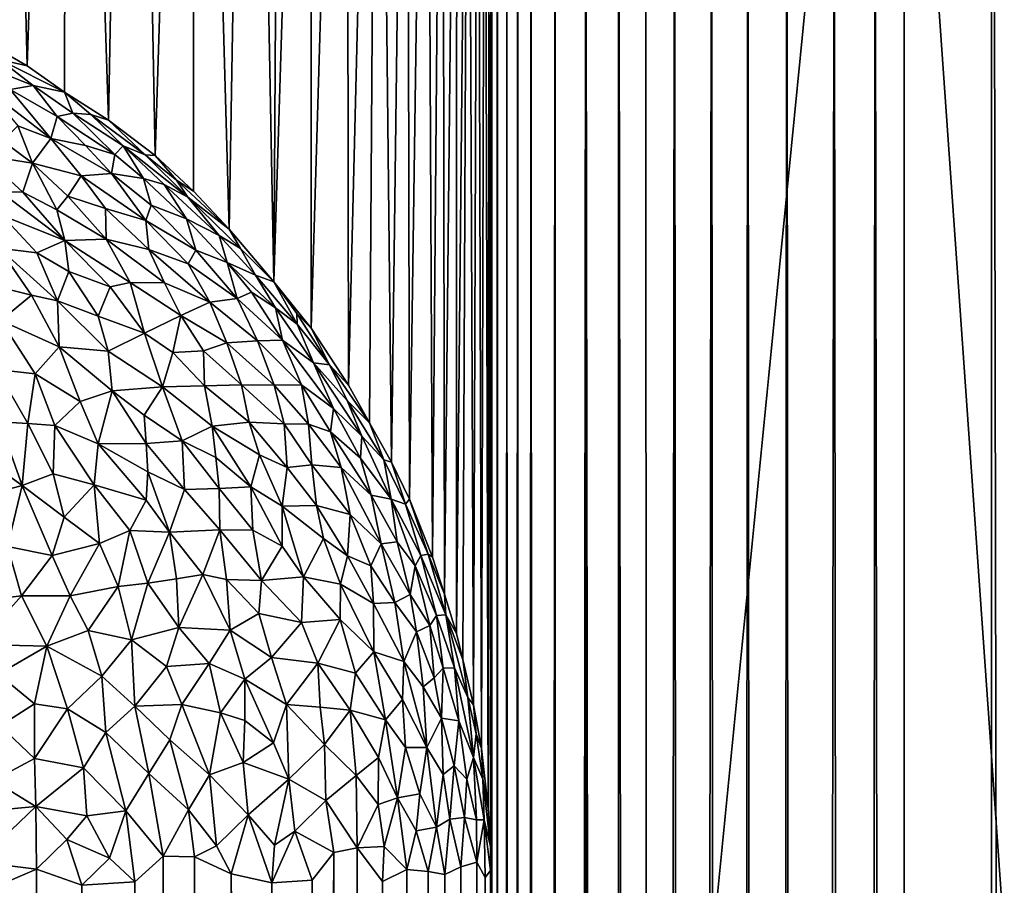
# Model space of a CAD drawing. Extents: x -457 to 403, y -620 to 0.
# Drawn here: x 348 to 366, y -158 to -142 of the extents above; entities that cross this region are included whole.
import ezdxf

# ---------------------------------------------------------------- set-up
doc = ezdxf.new("R2010")
doc.units = 0
doc.header["$MEASUREMENT"] = 0
doc.layers.get('0').update_dxf_attribs({"linetype": 'CONTINUOUS'})

msp = doc.modelspace()

# ---------------------------------------------------------------- linework, layer by layer
for points in [[(398.033, -4.923, 228.908), (364.063, -132.691, 228.908), (398.002, -614.982, 228.908)], [(-383.744, -143.528, 0.002), (-419.646, -107.531, 0), (365.656, -107.432, 0.005)], [(365.656, -107.432, 0.005), (329.48, -143.689, 0.006), (-383.744, -143.528, 0.002)], [(365.656, -107.432, 0.005), (329.646, -471.491, 0.002), (329.48, -143.689, 0.006)], [(365.671, -517.526, 0.002), (329.646, -471.491, 0.002), (365.656, -107.432, 0.005)], [(365.671, -517.526, 0.002), (365.656, -107.432, 0.005), (366.384, -518.239, 0.054)], [(366.384, -518.239, 0.054), (365.656, -107.432, 0.005), (366.114, -107.443, 0.033)], [(348.075, -142.815, 32.079), (347.495, -119.738, 222.084), (347.049, -142.228, 32.041)], [(348.075, -142.815, 32.079), (348.8, -120.557, 222.034), (347.495, -119.738, 222.084)], [(348.755, -143.295, 31.836), (348.8, -120.557, 222.034), (348.075, -142.815, 32.079)], [(349.558, -143.807, 32.336), (348.8, -120.557, 222.034), (348.755, -143.295, 31.836)], [(349.558, -143.807, 32.336), (349.969, -121.447, 221.984), (348.8, -120.557, 222.034)], [(350.406, -144.452, 32.732), (349.969, -121.447, 221.984), (349.558, -143.807, 32.336)], [(350.406, -144.452, 32.732), (351.101, -122.456, 221.94), (349.969, -121.447, 221.984)], [(351.108, -145.099, 32.752), (351.101, -122.456, 221.94), (350.406, -144.452, 32.732)], [(351.757, -145.792, 32.524), (352.131, -123.554, 221.886), (351.101, -122.456, 221.94)], [(351.757, -145.792, 32.524), (351.101, -122.456, 221.94), (351.108, -145.099, 32.752)], [(352.574, -146.755, 32.417), (352.131, -123.554, 221.886), (351.757, -145.792, 32.524)], [(352.574, -146.755, 32.417), (352.714, -124.269, 221.847), (352.131, -123.554, 221.886)], [(352.574, -146.755, 32.417), (353.246, -124.984, 221.811), (352.714, -124.269, 221.847)], [(353.254, -147.6, 32.843), (353.246, -124.984, 221.811), (352.574, -146.755, 32.417)], [(353.254, -147.6, 32.843), (353.895, -125.974, 221.761), (353.246, -124.984, 221.811)], [(353.932, -148.638, 32.832), (353.895, -125.974, 221.761), (353.254, -147.6, 32.843)], [(353.932, -148.638, 32.832), (354.467, -126.987, 221.704), (353.895, -125.974, 221.761)], [(354.317, -149.329, 32.706), (354.467, -126.987, 221.704), (353.932, -148.638, 32.832)], [(354.715, -150.042, 33.086), (354.467, -126.987, 221.704), (354.317, -149.329, 32.706)], [(354.715, -150.042, 33.086), (354.998, -128.088, 221.656), (354.467, -126.987, 221.704)], [(355.047, -150.718, 33.389), (354.998, -128.088, 221.656), (354.715, -150.042, 33.086)], [(355.047, -150.718, 33.389), (355.353, -128.96, 221.612), (354.998, -128.088, 221.656)], [(355.466, -151.777, 33.383), (355.353, -128.96, 221.612), (355.047, -150.718, 33.389)], [(355.466, -151.777, 33.383), (355.649, -129.793, 221.568), (355.353, -128.96, 221.612)], [(355.686, -152.454, 33.206), (355.649, -129.793, 221.568), (355.466, -151.777, 33.383)], [(355.686, -152.454, 33.206), (355.909, -130.676, 221.525), (355.649, -129.793, 221.568)], [(355.904, -153.168, 33.382), (355.909, -130.676, 221.525), (355.686, -152.454, 33.206)], [(355.904, -153.168, 33.382), (356.118, -131.517, 221.483), (355.909, -130.676, 221.525)], [(356.021, -153.641, 33.247), (356.118, -131.517, 221.483), (355.904, -153.168, 33.382)], [(356.214, -154.469, 33.618), (356.118, -131.517, 221.483), (356.021, -153.641, 33.247)], [(356.214, -154.469, 33.618), (356.293, -132.439, 221.437), (356.118, -131.517, 221.483)], [(356.356, -155.264, 33.847), (356.293, -132.439, 221.437), (356.214, -154.469, 33.618)], [(356.356, -155.264, 33.847), (356.421, -133.323, 221.392), (356.293, -132.439, 221.437)], [(364.087, -532.093, 228.908), (364.063, -132.691, 228.908), (363.537, -135.344, 228.883)], [(398.002, -614.982, 228.908), (364.063, -132.691, 228.908), (364.087, -532.093, 228.908)], [(356.48, -156.353, 33.901), (356.421, -133.323, 221.392), (356.356, -155.264, 33.847)], [(356.48, -156.353, 33.901), (356.501, -134.233, 221.347), (356.421, -133.323, 221.392)], [(356.48, -156.353, 33.901), (356.546, -135.125, 221.665), (356.501, -134.233, 221.347)], [(356.52, -157.053, 33.714), (356.546, -135.125, 221.665), (356.48, -156.353, 33.901)], [(356.525, -157.495, 33.484), (356.546, -135.125, 221.665), (356.52, -157.053, 33.714)], [(356.535, -477.415, 33.919), (356.546, -135.125, 221.665), (356.525, -157.495, 33.484)], [(356.539, -530.431, 221.502), (356.546, -135.125, 221.665), (356.535, -477.415, 33.919)], [(356.585, -529.733, 222.119), (356.546, -135.125, 221.665), (356.539, -530.431, 221.502)], [(356.585, -529.733, 222.119), (356.647, -135.499, 222.575), (356.546, -135.125, 221.665)], [(356.701, -529.238, 222.856), (356.821, -135.353, 223.345), (356.647, -135.499, 222.575)], [(356.911, -529.803, 223.634), (356.821, -135.353, 223.345), (356.701, -529.238, 222.856)], [(356.911, -529.803, 223.634), (357.017, -135.435, 223.942), (356.821, -135.353, 223.345)], [(360.114, -529.484, 227.751), (360.551, -135.24, 228.001), (359.881, -135.522, 227.596)], [(360.919, -529.819, 228.186), (360.551, -135.24, 228.001), (360.114, -529.484, 227.751)], [(360.919, -529.819, 228.186), (361.214, -135.407, 228.317), (360.551, -135.24, 228.001)], [(363.247, -529.822, 228.858), (363.537, -135.344, 228.883), (362.791, -135.511, 228.79)], [(364.087, -532.093, 228.908), (363.537, -135.344, 228.883), (363.247, -529.822, 228.858)], [(356.701, -529.238, 222.856), (356.647, -135.499, 222.575), (356.585, -529.733, 222.119)], [(357.131, -529.81, 224.235), (357.017, -135.435, 223.942), (356.911, -529.803, 223.634)], [(357.131, -529.81, 224.235), (357.26, -135.433, 224.526), (357.017, -135.435, 223.942)], [(357.407, -529.809, 224.817), (357.26, -135.433, 224.526), (357.131, -529.81, 224.235)], [(357.407, -529.809, 224.817), (357.699, -135.598, 225.336), (357.26, -135.433, 224.526)], [(357.805, -529.507, 225.497), (358.262, -135.391, 226.117), (357.699, -135.598, 225.336)], [(358.233, -529.798, 226.076), (358.262, -135.391, 226.117), (357.805, -529.507, 225.497)], [(358.749, -529.828, 226.659), (358.262, -135.391, 226.117), (358.233, -529.798, 226.076)], [(358.749, -529.828, 226.659), (358.861, -135.407, 226.767), (358.262, -135.391, 226.117)], [(359.408, -529.857, 227.247), (358.861, -135.407, 226.767), (358.749, -529.828, 226.659)], [(359.408, -529.857, 227.247), (359.356, -135.446, 227.203), (358.861, -135.407, 226.767)], [(359.408, -529.857, 227.247), (359.881, -135.522, 227.596), (359.356, -135.446, 227.203)], [(360.114, -529.484, 227.751), (359.881, -135.522, 227.596), (359.408, -529.857, 227.247)], [(361.513, -529.816, 228.434), (361.214, -135.407, 228.317), (360.919, -529.819, 228.186)], [(361.513, -529.816, 228.434), (361.93, -135.435, 228.576), (361.214, -135.407, 228.317)], [(362.236, -529.844, 228.665), (361.93, -135.435, 228.576), (361.513, -529.816, 228.434)], [(362.236, -529.844, 228.665), (362.791, -135.511, 228.79), (361.93, -135.435, 228.576)], [(363.247, -529.822, 228.858), (362.791, -135.511, 228.79), (362.236, -529.844, 228.665)], [(357.805, -529.507, 225.497), (357.699, -135.598, 225.336), (357.407, -529.809, 224.817)], [(347.049, -142.228, 32.041), (347.565, -142.698, 31.033), (348.075, -142.815, 32.079)], [(347.183, -142.778, 29.868), (348.184, -143.175, 30.616), (347.565, -142.698, 31.033)], [(347.565, -142.698, 31.033), (348.184, -143.175, 30.616), (348.755, -143.295, 31.836)], [(347.565, -142.698, 31.033), (348.755, -143.295, 31.836), (348.075, -142.815, 32.079)], [(347.183, -142.778, 29.868), (347.766, -143.247, 29.457), (348.184, -143.175, 30.616)], [(347.354, -143.259, 28.733), (348.504, -144.139, 28.4), (347.766, -143.247, 29.457)], [(347.904, -143.911, 27.994), (348.504, -144.139, 28.4), (347.354, -143.259, 28.733)], [(347.766, -143.247, 29.457), (348.623, -143.738, 29.688), (348.184, -143.175, 30.616)], [(348.623, -143.738, 29.688), (347.766, -143.247, 29.457), (348.504, -144.139, 28.4)], [(348.623, -143.738, 29.688), (348.908, -143.681, 30.561), (348.184, -143.175, 30.616)], [(348.184, -143.175, 30.616), (348.908, -143.681, 30.561), (348.755, -143.295, 31.836)], [(349.558, -143.807, 32.336), (348.755, -143.295, 31.836), (349.237, -143.703, 31.509)], [(348.908, -143.681, 30.561), (349.237, -143.703, 31.509), (348.755, -143.295, 31.836)], [(348.623, -143.738, 29.688), (348.504, -144.139, 28.4), (349.138, -144.27, 29.249)], [(348.623, -143.738, 29.688), (349.673, -144.43, 30.015), (348.908, -143.681, 30.561)], [(349.138, -144.27, 29.249), (349.673, -144.43, 30.015), (348.623, -143.738, 29.688)], [(348.908, -143.681, 30.561), (349.673, -144.43, 30.015), (349.826, -144.276, 30.992)], [(348.908, -143.681, 30.561), (349.826, -144.276, 30.992), (349.237, -143.703, 31.509)], [(349.237, -143.703, 31.509), (349.826, -144.276, 30.992), (350.226, -144.44, 31.805)], [(349.237, -143.703, 31.509), (350.226, -144.44, 31.805), (349.558, -143.807, 32.336)], [(350.406, -144.452, 32.732), (349.558, -143.807, 32.336), (350.226, -144.44, 31.805)], [(347.623, -144.185, 27.072), (348.169, -144.593, 26.993), (347.904, -143.911, 27.994)], [(347.904, -143.911, 27.994), (348.169, -144.593, 26.993), (348.504, -144.139, 28.4)], [(348.169, -144.593, 26.993), (349.056, -144.819, 27.837), (348.504, -144.139, 28.4)], [(349.138, -144.27, 29.249), (348.504, -144.139, 28.4), (349.612, -144.781, 28.909)], [(349.612, -144.781, 28.909), (348.504, -144.139, 28.4), (349.056, -144.819, 27.837)], [(347.623, -144.185, 27.072), (347.254, -144.446, 26.188), (348.169, -144.593, 26.993)], [(349.612, -144.781, 28.909), (349.673, -144.43, 30.015), (349.138, -144.27, 29.249)], [(349.673, -144.43, 30.015), (350.195, -144.868, 30.024), (349.826, -144.276, 30.992)], [(350.574, -144.979, 30.795), (349.826, -144.276, 30.992), (350.195, -144.868, 30.024)], [(349.826, -144.276, 30.992), (350.574, -144.979, 30.795), (351.003, -145.213, 31.479)], [(349.826, -144.276, 30.992), (351.003, -145.213, 31.479), (350.226, -144.44, 31.805)], [(348.169, -144.593, 26.993), (347.254, -144.446, 26.188), (347.997, -145.119, 25.925)], [(347.997, -145.119, 25.925), (347.254, -144.446, 26.188), (347.577, -145.106, 25.502)], [(349.612, -144.781, 28.909), (350.195, -144.868, 30.024), (349.673, -144.43, 30.015)], [(350.406, -144.452, 32.732), (350.226, -144.44, 31.805), (350.799, -144.903, 32.081)], [(350.799, -144.903, 32.081), (350.226, -144.44, 31.805), (351.003, -145.213, 31.479)], [(350.799, -144.903, 32.081), (351.108, -145.099, 32.752), (350.406, -144.452, 32.732)], [(348.169, -144.593, 26.993), (347.997, -145.119, 25.925), (348.616, -145.442, 26.15)], [(348.616, -145.442, 26.15), (348.815, -145.194, 26.799), (348.169, -144.593, 26.993)], [(348.169, -144.593, 26.993), (348.815, -145.194, 26.799), (349.056, -144.819, 27.837)], [(348.815, -145.194, 26.799), (349.499, -145.418, 27.396), (349.056, -144.819, 27.837)], [(349.612, -144.781, 28.909), (349.056, -144.819, 27.837), (350.236, -145.636, 28.249)], [(350.236, -145.636, 28.249), (349.056, -144.819, 27.837), (349.499, -145.418, 27.396)], [(349.612, -144.781, 28.909), (350.337, -145.359, 29.058), (350.195, -144.868, 30.024)], [(349.612, -144.781, 28.909), (350.236, -145.636, 28.249), (350.337, -145.359, 29.058)], [(350.574, -144.979, 30.795), (350.195, -144.868, 30.024), (350.977, -145.603, 30.024)], [(350.195, -144.868, 30.024), (350.337, -145.359, 29.058), (350.977, -145.603, 30.024)], [(350.574, -144.979, 30.795), (350.977, -145.603, 30.024), (351.572, -145.91, 31.018)], [(350.574, -144.979, 30.795), (351.572, -145.91, 31.018), (351.003, -145.213, 31.479)], [(351.003, -145.213, 31.479), (351.757, -145.792, 32.524), (350.799, -144.903, 32.081)], [(350.799, -144.903, 32.081), (351.757, -145.792, 32.524), (351.108, -145.099, 32.752)], [(347.997, -145.119, 25.925), (347.577, -145.106, 25.502), (348.758, -146.001, 25.516)], [(348.758, -146.001, 25.516), (347.577, -145.106, 25.502), (347.616, -145.545, 24.936)], [(348.616, -145.442, 26.15), (347.997, -145.119, 25.925), (348.758, -146.001, 25.516)], [(348.616, -145.442, 26.15), (349.515, -145.976, 26.501), (348.815, -145.194, 26.799)], [(348.815, -145.194, 26.799), (349.515, -145.976, 26.501), (349.499, -145.418, 27.396)], [(351.572, -145.91, 31.018), (351.962, -146.149, 31.814), (351.003, -145.213, 31.479)], [(351.003, -145.213, 31.479), (351.962, -146.149, 31.814), (351.757, -145.792, 32.524)], [(350.236, -145.636, 28.249), (349.499, -145.418, 27.396), (350.295, -146.166, 27.38)], [(349.515, -145.976, 26.501), (350.295, -146.166, 27.38), (349.499, -145.418, 27.396)], [(350.236, -145.636, 28.249), (351.15, -146.176, 29.04), (350.337, -145.359, 29.058)], [(350.337, -145.359, 29.058), (351.15, -146.176, 29.04), (350.977, -145.603, 30.024)], [(348.249, -146.228, 24.691), (347.616, -145.545, 24.936), (347.558, -146.139, 24.151)], [(348.758, -146.001, 25.516), (347.616, -145.545, 24.936), (348.249, -146.228, 24.691)], [(348.758, -146.001, 25.516), (349.515, -145.976, 26.501), (348.616, -145.442, 26.15)], [(351.719, -146.404, 30), (350.977, -145.603, 30.024), (351.15, -146.176, 29.04)], [(350.977, -145.603, 30.024), (351.719, -146.404, 30), (351.572, -145.91, 31.018)], [(351.012, -146.428, 28.229), (351.15, -146.176, 29.04), (350.236, -145.636, 28.249)], [(350.236, -145.636, 28.249), (350.295, -146.166, 27.38), (351.012, -146.428, 28.229)], [(351.757, -145.792, 32.524), (351.962, -146.149, 31.814), (352.574, -146.755, 32.417)], [(348.758, -146.001, 25.516), (349.953, -146.765, 25.974), (349.515, -145.976, 26.501)], [(349.953, -146.765, 25.974), (350.577, -146.774, 26.876), (349.515, -145.976, 26.501)], [(349.515, -145.976, 26.501), (350.577, -146.774, 26.876), (350.295, -146.166, 27.38)], [(351.572, -145.91, 31.018), (352.236, -146.632, 31.156), (351.962, -146.149, 31.814)], [(352.236, -146.632, 31.156), (351.572, -145.91, 31.018), (351.719, -146.404, 30)], [(348.151, -146.997, 23.747), (347.558, -146.139, 24.151), (347.36, -146.801, 23.283)], [(348.249, -146.228, 24.691), (347.558, -146.139, 24.151), (348.626, -147.102, 24.077)], [(348.626, -147.102, 24.077), (347.558, -146.139, 24.151), (348.151, -146.997, 23.747)], [(348.758, -146.001, 25.516), (348.249, -146.228, 24.691), (348.835, -146.566, 24.889)], [(348.758, -146.001, 25.516), (349.586, -146.845, 25.407), (349.953, -146.765, 25.974)], [(348.758, -146.001, 25.516), (348.835, -146.566, 24.889), (349.586, -146.845, 25.407)], [(351.962, -146.149, 31.814), (352.236, -146.632, 31.156), (352.574, -146.755, 32.417)], [(348.835, -146.566, 24.889), (348.249, -146.228, 24.691), (348.626, -147.102, 24.077)], [(350.295, -146.166, 27.38), (350.577, -146.774, 26.876), (351.406, -147.126, 27.785)], [(350.295, -146.166, 27.38), (351.406, -147.126, 27.785), (351.012, -146.428, 28.229)], [(351.15, -146.176, 29.04), (351.012, -146.428, 28.229), (351.901, -147.057, 28.988)], [(351.719, -146.404, 30), (351.15, -146.176, 29.04), (351.901, -147.057, 28.988)], [(351.012, -146.428, 28.229), (351.406, -147.126, 27.785), (351.901, -147.057, 28.988)], [(352.236, -146.632, 31.156), (351.719, -146.404, 30), (352.602, -147.231, 30.699)], [(352.602, -147.231, 30.699), (351.719, -146.404, 30), (352.163, -146.942, 29.979)], [(351.719, -146.404, 30), (351.901, -147.057, 28.988), (352.163, -146.942, 29.979)], [(348.835, -146.566, 24.889), (348.626, -147.102, 24.077), (349.371, -147.383, 24.541)], [(349.586, -146.845, 25.407), (348.835, -146.566, 24.889), (349.371, -147.383, 24.541)], [(352.236, -146.632, 31.156), (352.602, -147.231, 30.699), (352.996, -147.526, 31.47)], [(352.236, -146.632, 31.156), (352.996, -147.526, 31.47), (352.574, -146.755, 32.417)], [(348.151, -146.997, 23.747), (347.36, -146.801, 23.283), (347.592, -147.46, 22.835)], [(349.371, -147.383, 24.541), (350.216, -147.693, 25.192), (349.586, -146.845, 25.407)], [(349.586, -146.845, 25.407), (350.216, -147.693, 25.192), (349.953, -146.765, 25.974)], [(350.216, -147.693, 25.192), (350.876, -147.369, 26.507), (349.953, -146.765, 25.974)], [(349.953, -146.765, 25.974), (350.876, -147.369, 26.507), (350.577, -146.774, 26.876)], [(350.577, -146.774, 26.876), (350.876, -147.369, 26.507), (351.406, -147.126, 27.785)], [(352.574, -146.755, 32.417), (352.99, -147.331, 32.268), (353.254, -147.6, 32.843)], [(352.996, -147.526, 31.47), (352.99, -147.331, 32.268), (352.574, -146.755, 32.417)], [(348.151, -146.997, 23.747), (347.592, -147.46, 22.835), (348.654, -147.943, 23.286)], [(348.626, -147.102, 24.077), (348.151, -146.997, 23.747), (348.654, -147.943, 23.286)], [(351.901, -147.057, 28.988), (352.728, -147.817, 29.659), (352.163, -146.942, 29.979)], [(352.602, -147.231, 30.699), (352.163, -146.942, 29.979), (352.728, -147.817, 29.659)], [(349.371, -147.383, 24.541), (348.626, -147.102, 24.077), (349.552, -148.019, 24.094)], [(349.552, -148.019, 24.094), (348.626, -147.102, 24.077), (348.654, -147.943, 23.286)], [(350.876, -147.369, 26.507), (351.715, -147.865, 27.245), (351.406, -147.126, 27.785)], [(351.406, -147.126, 27.785), (352.271, -147.829, 28.439), (351.901, -147.057, 28.988)], [(351.406, -147.126, 27.785), (351.715, -147.865, 27.245), (352.271, -147.829, 28.439)], [(351.901, -147.057, 28.988), (352.271, -147.829, 28.439), (352.728, -147.817, 29.659)], [(352.728, -147.817, 29.659), (353.297, -148.231, 30.637), (352.602, -147.231, 30.699)], [(352.602, -147.231, 30.699), (353.297, -148.231, 30.637), (352.996, -147.526, 31.47)], [(349.552, -148.019, 24.094), (350.216, -147.693, 25.192), (349.371, -147.383, 24.541)], [(350.216, -147.693, 25.192), (350.729, -148.044, 25.476), (350.876, -147.369, 26.507)], [(351.289, -148.014, 26.333), (350.876, -147.369, 26.507), (350.729, -148.044, 25.476)], [(350.876, -147.369, 26.507), (351.289, -148.014, 26.333), (351.715, -147.865, 27.245)], [(352.99, -147.331, 32.268), (353.589, -148.27, 31.935), (353.254, -147.6, 32.843)], [(352.996, -147.526, 31.47), (353.589, -148.27, 31.935), (352.99, -147.331, 32.268)], [(348.222, -148.433, 22.506), (347.592, -147.46, 22.835), (347.517, -148.352, 22.036)], [(348.654, -147.943, 23.286), (347.592, -147.46, 22.835), (348.222, -148.433, 22.506)], [(353.297, -148.231, 30.637), (353.589, -148.27, 31.935), (352.996, -147.526, 31.47)], [(349.552, -148.019, 24.094), (350.544, -148.669, 24.6), (350.216, -147.693, 25.192)], [(350.216, -147.693, 25.192), (350.544, -148.669, 24.6), (350.729, -148.044, 25.476)], [(353.932, -148.638, 32.832), (353.254, -147.6, 32.843), (353.589, -148.27, 31.935)], [(349.039, -148.94, 22.805), (348.654, -147.943, 23.286), (348.222, -148.433, 22.506)], [(349.552, -148.019, 24.094), (348.654, -147.943, 23.286), (349.623, -148.746, 23.511)], [(349.623, -148.746, 23.511), (348.654, -147.943, 23.286), (349.039, -148.94, 22.805)], [(351.289, -148.014, 26.333), (351.981, -148.635, 26.716), (351.715, -147.865, 27.245)], [(351.715, -147.865, 27.245), (352.58, -148.642, 27.862), (352.271, -147.829, 28.439)], [(351.715, -147.865, 27.245), (351.981, -148.635, 26.716), (352.58, -148.642, 27.862)], [(352.271, -147.829, 28.439), (353.079, -148.632, 29.079), (352.728, -147.817, 29.659)], [(352.271, -147.829, 28.439), (352.58, -148.642, 27.862), (353.079, -148.632, 29.079)], [(353.079, -148.632, 29.079), (353.66, -149.067, 30.055), (352.728, -147.817, 29.659)], [(352.728, -147.817, 29.659), (353.66, -149.067, 30.055), (353.297, -148.231, 30.637)], [(349.623, -148.746, 23.511), (350.544, -148.669, 24.6), (349.552, -148.019, 24.094)], [(350.544, -148.669, 24.6), (351.308, -148.654, 25.628), (350.729, -148.044, 25.476)], [(351.289, -148.014, 26.333), (350.729, -148.044, 25.476), (351.308, -148.654, 25.628)], [(351.289, -148.014, 26.333), (351.308, -148.654, 25.628), (351.981, -148.635, 26.716)], [(353.66, -149.067, 30.055), (354.179, -149.571, 31.005), (353.297, -148.231, 30.637)], [(353.297, -148.231, 30.637), (354.179, -149.571, 31.005), (353.907, -148.918, 31.483)], [(353.297, -148.231, 30.637), (353.907, -148.918, 31.483), (353.589, -148.27, 31.935)], [(353.932, -148.638, 32.832), (353.589, -148.27, 31.935), (354.317, -149.329, 32.706)], [(354.317, -149.329, 32.706), (353.589, -148.27, 31.935), (353.907, -148.918, 31.483)], [(348.222, -148.433, 22.506), (347.517, -148.352, 22.036), (348.086, -149.336, 21.739)], [(348.086, -149.336, 21.739), (347.517, -148.352, 22.036), (347.565, -149.306, 21.393)], [(348.579, -149.377, 22.096), (348.222, -148.433, 22.506), (348.086, -149.336, 21.739)], [(349.039, -148.94, 22.805), (348.222, -148.433, 22.506), (348.579, -149.377, 22.096)], [(349.623, -148.746, 23.511), (350.21, -149.187, 23.764), (350.544, -148.669, 24.6)], [(350.544, -148.669, 24.6), (350.21, -149.187, 23.764), (350.9, -149.655, 24.171)], [(350.544, -148.669, 24.6), (351.45, -149.385, 25.109), (351.308, -148.654, 25.628)], [(350.9, -149.655, 24.171), (351.45, -149.385, 25.109), (350.544, -148.669, 24.6)], [(351.308, -148.654, 25.628), (352.124, -149.316, 26.192), (351.981, -148.635, 26.716)], [(351.308, -148.654, 25.628), (351.45, -149.385, 25.109), (352.124, -149.316, 26.192)], [(351.981, -148.635, 26.716), (352.124, -149.316, 26.192), (352.76, -149.345, 27.313)], [(351.981, -148.635, 26.716), (352.76, -149.345, 27.313), (352.58, -148.642, 27.862)], [(352.58, -148.642, 27.862), (353.203, -149.354, 28.275), (353.079, -148.632, 29.079)], [(352.58, -148.642, 27.862), (352.76, -149.345, 27.313), (353.203, -149.354, 28.275)], [(353.079, -148.632, 29.079), (353.607, -149.493, 29.122), (353.66, -149.067, 30.055)], [(353.607, -149.493, 29.122), (353.079, -148.632, 29.079), (353.203, -149.354, 28.275)], [(349.623, -148.746, 23.511), (349.039, -148.94, 22.805), (349.371, -149.712, 22.537)], [(350.245, -149.705, 23.398), (349.623, -148.746, 23.511), (349.371, -149.712, 22.537)], [(350.21, -149.187, 23.764), (349.623, -148.746, 23.511), (350.245, -149.705, 23.398)], [(349.039, -148.94, 22.805), (348.579, -149.377, 22.096), (349.371, -149.712, 22.537)], [(354.317, -149.329, 32.706), (353.907, -148.918, 31.483), (354.578, -150.001, 32.004)], [(354.578, -150.001, 32.004), (353.907, -148.918, 31.483), (354.179, -149.571, 31.005)], [(350.21, -149.187, 23.764), (350.245, -149.705, 23.398), (350.9, -149.655, 24.171)], [(353.66, -149.067, 30.055), (353.607, -149.493, 29.122), (354.155, -149.971, 30.065)], [(353.66, -149.067, 30.055), (354.155, -149.971, 30.065), (354.179, -149.571, 31.005)], [(347.984, -150.471, 20.973), (347.565, -149.306, 21.393), (347.49, -150.12, 20.842)], [(348.086, -149.336, 21.739), (347.565, -149.306, 21.393), (347.984, -150.471, 20.973)], [(348.548, -150.259, 21.509), (348.086, -149.336, 21.739), (347.984, -150.471, 20.973)], [(348.579, -149.377, 22.096), (348.086, -149.336, 21.739), (348.548, -150.259, 21.509)], [(349.298, -150.46, 21.994), (348.579, -149.377, 22.096), (348.548, -150.259, 21.509)], [(349.371, -149.712, 22.537), (348.579, -149.377, 22.096), (349.298, -150.46, 21.994)], [(350.9, -149.655, 24.171), (351.515, -149.956, 24.705), (351.45, -149.385, 25.109)], [(351.45, -149.385, 25.109), (352.308, -149.913, 25.9), (352.124, -149.316, 26.192)], [(351.45, -149.385, 25.109), (351.515, -149.956, 24.705), (352.152, -150.494, 25.162)], [(351.45, -149.385, 25.109), (352.152, -150.494, 25.162), (352.308, -149.913, 25.9)], [(352.124, -149.316, 26.192), (352.308, -149.913, 25.9), (352.812, -150.144, 26.544)], [(352.124, -149.316, 26.192), (352.812, -150.144, 26.544), (352.76, -149.345, 27.313)], [(353.264, -150.091, 27.48), (352.76, -149.345, 27.313), (352.812, -150.144, 26.544)], [(352.76, -149.345, 27.313), (353.264, -150.091, 27.48), (353.203, -149.354, 28.275)], [(353.607, -149.493, 29.122), (353.203, -149.354, 28.275), (353.797, -150.144, 28.679)], [(353.797, -150.144, 28.679), (353.203, -149.354, 28.275), (353.264, -150.091, 27.48)], [(354.578, -150.001, 32.004), (354.715, -150.042, 33.086), (354.317, -149.329, 32.706)], [(353.607, -149.493, 29.122), (353.797, -150.144, 28.679), (354.346, -150.648, 29.586)], [(353.607, -149.493, 29.122), (354.346, -150.648, 29.586), (354.155, -149.971, 30.065)], [(350.243, -150.737, 22.7), (349.371, -149.712, 22.537), (349.298, -150.46, 21.994)], [(350.245, -149.705, 23.398), (349.371, -149.712, 22.537), (350.274, -150.218, 23.063)], [(350.274, -150.218, 23.063), (349.371, -149.712, 22.537), (350.243, -150.737, 22.7)], [(350.245, -149.705, 23.398), (350.94, -150.544, 23.564), (350.9, -149.655, 24.171)], [(350.245, -149.705, 23.398), (350.274, -150.218, 23.063), (350.94, -150.544, 23.564)], [(350.94, -150.544, 23.564), (351.576, -150.525, 24.343), (350.9, -149.655, 24.171)], [(350.9, -149.655, 24.171), (351.576, -150.525, 24.343), (351.515, -149.956, 24.705)], [(354.155, -149.971, 30.065), (354.709, -150.72, 30.864), (354.179, -149.571, 31.005)], [(354.578, -150.001, 32.004), (354.179, -149.571, 31.005), (354.709, -150.72, 30.864)], [(352.152, -150.494, 25.162), (352.726, -150.847, 25.76), (352.308, -149.913, 25.9)], [(352.308, -149.913, 25.9), (352.726, -150.847, 25.76), (352.812, -150.144, 26.544)], [(351.515, -149.956, 24.705), (351.576, -150.525, 24.343), (352.152, -150.494, 25.162)], [(353.264, -150.091, 27.48), (352.812, -150.144, 26.544), (353.349, -150.837, 26.883)], [(353.797, -150.144, 28.679), (353.264, -150.091, 27.48), (353.965, -150.999, 28.065)], [(353.965, -150.999, 28.065), (353.264, -150.091, 27.48), (353.349, -150.837, 26.883)], [(354.346, -150.648, 29.586), (354.709, -150.72, 30.864), (354.155, -149.971, 30.065)], [(354.578, -150.001, 32.004), (354.975, -150.81, 32.174), (354.715, -150.042, 33.086)], [(354.578, -150.001, 32.004), (354.709, -150.72, 30.864), (354.975, -150.81, 32.174)], [(354.975, -150.81, 32.174), (355.047, -150.718, 33.389), (354.715, -150.042, 33.086)], [(347.984, -150.471, 20.973), (347.49, -150.12, 20.842), (347.033, -150.723, 20.233)], [(348.548, -150.259, 21.509), (347.984, -150.471, 20.973), (348.75, -151.049, 21.223)], [(349.298, -150.46, 21.994), (348.548, -150.259, 21.509), (348.75, -151.049, 21.223)], [(350.274, -150.218, 23.063), (350.243, -150.737, 22.7), (350.669, -151.321, 22.786)], [(350.274, -150.218, 23.063), (350.669, -151.321, 22.786), (350.94, -150.544, 23.564)], [(353.349, -150.837, 26.883), (352.812, -150.144, 26.544), (352.726, -150.847, 25.76)], [(353.797, -150.144, 28.679), (353.965, -150.999, 28.065), (354.532, -151.535, 28.978)], [(353.797, -150.144, 28.679), (354.532, -151.535, 28.978), (354.346, -150.648, 29.586)], [(349.395, -151.528, 21.494), (349.298, -150.46, 21.994), (348.75, -151.049, 21.223)], [(350.243, -150.737, 22.7), (349.298, -150.46, 21.994), (349.948, -151.288, 22.104)], [(349.948, -151.288, 22.104), (349.298, -150.46, 21.994), (349.395, -151.528, 21.494)], [(347.984, -150.471, 20.973), (347.033, -150.723, 20.233), (347.712, -151.585, 20.242)], [(348.528, -151.749, 20.723), (347.984, -150.471, 20.973), (347.712, -151.585, 20.242)], [(348.75, -151.049, 21.223), (347.984, -150.471, 20.973), (348.528, -151.749, 20.723)], [(350.669, -151.321, 22.786), (351.585, -151.277, 23.845), (350.94, -150.544, 23.564)], [(350.94, -150.544, 23.564), (351.585, -151.277, 23.845), (351.576, -150.525, 24.343)], [(351.576, -150.525, 24.343), (352.186, -151.283, 24.63), (352.152, -150.494, 25.162)], [(351.576, -150.525, 24.343), (351.585, -151.277, 23.845), (352.186, -151.283, 24.63)], [(352.186, -151.283, 24.63), (352.722, -151.574, 25.209), (352.152, -150.494, 25.162)], [(352.152, -150.494, 25.162), (352.722, -151.574, 25.209), (352.726, -150.847, 25.76)], [(349.948, -151.288, 22.104), (350.669, -151.321, 22.786), (350.243, -150.737, 22.7)], [(354.532, -151.535, 28.978), (354.822, -151.498, 29.996), (354.346, -150.648, 29.586)], [(354.346, -150.648, 29.586), (354.822, -151.498, 29.996), (354.709, -150.72, 30.864)], [(355.149, -151.936, 30.647), (354.709, -150.72, 30.864), (354.822, -151.498, 29.996)], [(354.709, -150.72, 30.864), (355.149, -151.936, 30.647), (355.255, -151.748, 31.539)], [(354.709, -150.72, 30.864), (355.255, -151.748, 31.539), (354.975, -150.81, 32.174)], [(354.975, -150.81, 32.174), (355.388, -151.723, 32.616), (355.047, -150.718, 33.389)], [(355.255, -151.748, 31.539), (355.388, -151.723, 32.616), (354.975, -150.81, 32.174)], [(355.388, -151.723, 32.616), (355.466, -151.777, 33.383), (355.047, -150.718, 33.389)], [(353.115, -152.133, 25.457), (352.726, -150.847, 25.76), (352.722, -151.574, 25.209)], [(353.349, -150.837, 26.883), (352.726, -150.847, 25.76), (353.479, -151.439, 26.604)], [(353.479, -151.439, 26.604), (352.726, -150.847, 25.76), (353.115, -152.133, 25.457)], [(353.965, -150.999, 28.065), (353.349, -150.837, 26.883), (353.917, -151.755, 27.231)], [(353.917, -151.755, 27.231), (353.349, -150.837, 26.883), (353.479, -151.439, 26.604)], [(353.917, -151.755, 27.231), (354.34, -151.938, 28.04), (353.965, -150.999, 28.065)], [(353.965, -150.999, 28.065), (354.34, -151.938, 28.04), (354.532, -151.535, 28.978)], [(349.395, -151.528, 21.494), (348.75, -151.049, 21.223), (348.528, -151.749, 20.723)], [(349.948, -151.288, 22.104), (349.395, -151.528, 21.494), (349.732, -152.311, 21.423)], [(349.732, -152.311, 21.423), (350.274, -152.249, 21.933), (349.948, -151.288, 22.104)], [(349.948, -151.288, 22.104), (350.274, -152.249, 21.933), (350.669, -151.321, 22.786)], [(350.669, -151.321, 22.786), (350.274, -152.249, 21.933), (350.796, -152.175, 22.474)], [(350.669, -151.321, 22.786), (351.276, -152.094, 23.024), (351.585, -151.277, 23.845)], [(350.796, -152.175, 22.474), (351.276, -152.094, 23.024), (350.669, -151.321, 22.786)], [(351.71, -152.186, 23.483), (351.585, -151.277, 23.845), (351.276, -152.094, 23.024)], [(351.585, -151.277, 23.845), (351.71, -152.186, 23.483), (352.346, -152.205, 24.278)], [(351.585, -151.277, 23.845), (352.346, -152.205, 24.278), (352.186, -151.283, 24.63)], [(352.186, -151.283, 24.63), (352.346, -152.205, 24.278), (352.722, -151.574, 25.209)], [(349.395, -151.528, 21.494), (348.528, -151.749, 20.723), (348.858, -152.48, 20.657)], [(349.732, -152.311, 21.423), (349.395, -151.528, 21.494), (348.858, -152.48, 20.657)], [(353.479, -151.439, 26.604), (353.115, -152.133, 25.457), (353.786, -152.267, 26.562)], [(353.917, -151.755, 27.231), (353.479, -151.439, 26.604), (353.786, -152.267, 26.562)], [(354.34, -151.938, 28.04), (354.776, -152.602, 28.579), (354.532, -151.535, 28.978)], [(354.532, -151.535, 28.978), (355.06, -152.455, 29.602), (354.822, -151.498, 29.996)], [(354.776, -152.602, 28.579), (355.06, -152.455, 29.602), (354.532, -151.535, 28.978)], [(355.149, -151.936, 30.647), (354.822, -151.498, 29.996), (355.06, -152.455, 29.602)], [(347.97, -152.482, 20.042), (347.712, -151.585, 20.242), (347.311, -152.56, 19.611)], [(348.528, -151.749, 20.723), (347.712, -151.585, 20.242), (347.97, -152.482, 20.042)], [(352.722, -151.574, 25.209), (352.346, -152.205, 24.278), (353.115, -152.133, 25.457)], [(355.255, -151.748, 31.539), (355.706, -152.827, 32.195), (355.388, -151.723, 32.616)], [(355.388, -151.723, 32.616), (355.706, -152.827, 32.195), (355.686, -152.454, 33.206)], [(355.388, -151.723, 32.616), (355.686, -152.454, 33.206), (355.466, -151.777, 33.383)], [(348.858, -152.48, 20.657), (348.528, -151.749, 20.723), (347.97, -152.482, 20.042)], [(353.786, -152.267, 26.562), (354.389, -152.622, 27.574), (353.917, -151.755, 27.231)], [(353.917, -151.755, 27.231), (354.389, -152.622, 27.574), (354.34, -151.938, 28.04)], [(355.149, -151.936, 30.647), (355.539, -152.841, 31.117), (355.255, -151.748, 31.539)], [(355.539, -152.841, 31.117), (355.706, -152.827, 32.195), (355.255, -151.748, 31.539)], [(354.389, -152.622, 27.574), (354.776, -152.602, 28.579), (354.34, -151.938, 28.04)], [(355.149, -151.936, 30.647), (355.06, -152.455, 29.602), (355.415, -153.022, 30.298)], [(355.415, -153.022, 30.298), (355.539, -152.841, 31.117), (355.149, -151.936, 30.647)], [(349.732, -152.311, 21.423), (349.976, -153.287, 21.254), (350.274, -152.249, 21.933)], [(350.274, -152.249, 21.933), (349.976, -153.287, 21.254), (350.842, -153.06, 22.137)], [(350.274, -152.249, 21.933), (350.842, -153.06, 22.137), (350.796, -152.175, 22.474)], [(350.796, -152.175, 22.474), (350.842, -153.06, 22.137), (351.276, -152.094, 23.024)], [(351.778, -153.107, 23.126), (351.276, -152.094, 23.024), (350.842, -153.06, 22.137)], [(351.71, -152.186, 23.483), (351.276, -152.094, 23.024), (351.778, -153.107, 23.126)], [(351.71, -152.186, 23.483), (351.778, -153.107, 23.126), (352.297, -152.805, 23.903)], [(351.71, -152.186, 23.483), (352.297, -152.805, 23.903), (352.346, -152.205, 24.278)], [(352.346, -152.205, 24.278), (352.297, -152.805, 23.903), (353.075, -152.969, 24.911)], [(352.346, -152.205, 24.278), (353.075, -152.969, 24.911), (353.115, -152.133, 25.457)], [(353.115, -152.133, 25.457), (353.075, -152.969, 24.911), (353.782, -152.911, 26.129)], [(353.115, -152.133, 25.457), (353.782, -152.911, 26.129), (353.786, -152.267, 26.562)], [(349.732, -152.311, 21.423), (348.858, -152.48, 20.657), (349.187, -153.117, 20.671)], [(349.187, -153.117, 20.671), (349.976, -153.287, 21.254), (349.732, -152.311, 21.423)], [(353.782, -152.911, 26.129), (354.395, -153.505, 26.99), (353.786, -152.267, 26.562)], [(353.786, -152.267, 26.562), (354.395, -153.505, 26.99), (354.389, -152.622, 27.574)], [(348.433, -153.4, 20.036), (347.97, -152.482, 20.042), (347.176, -153.37, 19.266)], [(347.97, -152.482, 20.042), (347.311, -152.56, 19.611), (347.176, -153.37, 19.266)], [(348.858, -152.48, 20.657), (347.97, -152.482, 20.042), (348.433, -153.4, 20.036)], [(349.187, -153.117, 20.671), (348.858, -152.48, 20.657), (348.433, -153.4, 20.036)], [(354.389, -152.622, 27.574), (354.942, -153.677, 28.177), (354.776, -152.602, 28.579)], [(354.776, -152.602, 28.579), (355.174, -153.141, 29.281), (355.06, -152.455, 29.602)], [(354.776, -152.602, 28.579), (354.942, -153.677, 28.177), (355.174, -153.141, 29.281)], [(355.06, -152.455, 29.602), (355.174, -153.141, 29.281), (355.415, -153.022, 30.298)], [(355.686, -152.454, 33.206), (355.706, -152.827, 32.195), (355.904, -153.168, 33.382)], [(354.395, -153.505, 26.99), (354.942, -153.677, 28.177), (354.389, -152.622, 27.574)], [(351.778, -153.107, 23.126), (352.529, -153.61, 23.849), (352.297, -152.805, 23.903)], [(352.297, -152.805, 23.903), (352.529, -153.61, 23.849), (353.075, -152.969, 24.911)], [(353.377, -153.712, 25.022), (353.075, -152.969, 24.911), (352.529, -153.61, 23.849)], [(353.075, -152.969, 24.911), (353.377, -153.712, 25.022), (353.782, -152.911, 26.129)], [(354.064, -153.89, 26.127), (353.782, -152.911, 26.129), (353.377, -153.712, 25.022)], [(353.782, -152.911, 26.129), (354.064, -153.89, 26.127), (354.395, -153.505, 26.99)], [(355.415, -153.022, 30.298), (355.658, -153.801, 30.465), (355.539, -152.841, 31.117)], [(355.539, -152.841, 31.117), (355.865, -153.794, 31.522), (355.706, -152.827, 32.195)], [(355.658, -153.801, 30.465), (355.865, -153.794, 31.522), (355.539, -152.841, 31.117)], [(355.706, -152.827, 32.195), (355.865, -153.794, 31.522), (356.109, -154.337, 32.478)], [(355.706, -152.827, 32.195), (356.109, -154.337, 32.478), (356.021, -153.641, 33.247)], [(355.706, -152.827, 32.195), (356.021, -153.641, 33.247), (355.904, -153.168, 33.382)], [(349.436, -153.947, 20.606), (349.187, -153.117, 20.671), (348.433, -153.4, 20.036)], [(349.187, -153.117, 20.671), (349.436, -153.947, 20.606), (349.976, -153.287, 21.254)], [(349.976, -153.287, 21.254), (350.613, -153.774, 21.662), (350.842, -153.06, 22.137)], [(351.395, -153.714, 22.47), (350.842, -153.06, 22.137), (350.613, -153.774, 21.662)], [(351.778, -153.107, 23.126), (350.842, -153.06, 22.137), (351.395, -153.714, 22.47)], [(351.778, -153.107, 23.126), (351.395, -153.714, 22.47), (352.042, -154, 23.099)], [(351.778, -153.107, 23.126), (352.042, -154, 23.099), (352.529, -153.61, 23.849)], [(355.294, -154.145, 28.868), (355.174, -153.141, 29.281), (354.942, -153.677, 28.177)], [(355.174, -153.141, 29.281), (355.494, -153.977, 29.654), (355.415, -153.022, 30.298)], [(355.174, -153.141, 29.281), (355.294, -154.145, 28.868), (355.494, -153.977, 29.654)], [(355.494, -153.977, 29.654), (355.658, -153.801, 30.465), (355.415, -153.022, 30.298)], [(349.976, -153.287, 21.254), (349.436, -153.947, 20.606), (350.035, -154.496, 20.949)], [(349.976, -153.287, 21.254), (350.035, -154.496, 20.949), (350.613, -153.774, 21.662)], [(348.433, -153.4, 20.036), (347.176, -153.37, 19.266), (347.547, -153.908, 19.331)], [(348.21, -154.454, 19.608), (348.433, -153.4, 20.036), (347.547, -153.908, 19.331)], [(348.807, -154.543, 19.988), (348.433, -153.4, 20.036), (348.21, -154.454, 19.608)], [(349.436, -153.947, 20.606), (348.433, -153.4, 20.036), (348.807, -154.543, 19.988)], [(354.395, -153.505, 26.99), (354.064, -153.89, 26.127), (354.606, -154.741, 26.824)], [(354.395, -153.505, 26.99), (354.606, -154.741, 26.824), (354.919, -154.371, 27.712)], [(354.395, -153.505, 26.99), (354.919, -154.371, 27.712), (354.942, -153.677, 28.177)], [(352.529, -153.61, 23.849), (352.042, -154, 23.099), (352.805, -154.462, 23.911)], [(353.377, -153.712, 25.022), (352.529, -153.61, 23.849), (352.805, -154.462, 23.911)], [(355.362, -155.246, 28.452), (354.942, -153.677, 28.177), (354.919, -154.371, 27.712)], [(355.294, -154.145, 28.868), (354.942, -153.677, 28.177), (355.362, -155.246, 28.452)], [(356.109, -154.337, 32.478), (356.214, -154.469, 33.618), (356.021, -153.641, 33.247)], [(350.035, -154.496, 20.949), (350.893, -154.465, 21.727), (350.613, -153.774, 21.662)], [(351.395, -153.714, 22.47), (350.613, -153.774, 21.662), (350.893, -154.465, 21.727)], [(351.395, -153.714, 22.47), (350.893, -154.465, 21.727), (351.602, -154.614, 22.413)], [(351.395, -153.714, 22.47), (351.602, -154.614, 22.413), (352.042, -154, 23.099)], [(353.377, -153.712, 25.022), (352.805, -154.462, 23.911), (353.414, -154.511, 24.775)], [(354.064, -153.89, 26.127), (353.377, -153.712, 25.022), (353.964, -154.567, 25.655)], [(353.964, -154.567, 25.655), (353.377, -153.712, 25.022), (353.414, -154.511, 24.775)], [(355.494, -153.977, 29.654), (355.632, -154.714, 29.592), (355.658, -153.801, 30.465)], [(355.632, -154.714, 29.592), (355.946, -154.763, 30.871), (355.658, -153.801, 30.465)], [(355.658, -153.801, 30.465), (355.946, -154.763, 30.871), (355.865, -153.794, 31.522)], [(355.865, -153.794, 31.522), (355.946, -154.763, 30.871), (356.211, -155.428, 31.814)], [(355.865, -153.794, 31.522), (356.211, -155.428, 31.814), (356.109, -154.337, 32.478)], [(348.21, -154.454, 19.608), (347.547, -153.908, 19.331), (347.582, -154.851, 19.137)], [(348.807, -154.543, 19.988), (349.509, -154.978, 20.412), (349.436, -153.947, 20.606)], [(349.436, -153.947, 20.606), (349.509, -154.978, 20.412), (350.035, -154.496, 20.949)], [(351.602, -154.614, 22.413), (352.043, -154.755, 22.874), (352.042, -154, 23.099)], [(352.042, -154, 23.099), (352.043, -154.755, 22.874), (352.564, -155.161, 23.398)], [(352.042, -154, 23.099), (352.564, -155.161, 23.398), (352.805, -154.462, 23.911)], [(354.064, -153.89, 26.127), (353.964, -154.567, 25.655), (354.606, -154.741, 26.824)], [(355.294, -154.145, 28.868), (355.632, -154.714, 29.592), (355.494, -153.977, 29.654)], [(355.294, -154.145, 28.868), (355.362, -155.246, 28.452), (355.632, -154.714, 29.592)], [(354.606, -154.741, 26.824), (354.971, -155.246, 27.449), (354.919, -154.371, 27.712)], [(355.362, -155.246, 28.452), (354.919, -154.371, 27.712), (354.971, -155.246, 27.449)], [(356.109, -154.337, 32.478), (356.26, -155.002, 32.829), (356.214, -154.469, 33.618)], [(356.109, -154.337, 32.478), (356.211, -155.428, 31.814), (356.26, -155.002, 32.829)], [(348.21, -155.452, 19.415), (348.21, -154.454, 19.608), (347.582, -154.851, 19.137)], [(348.807, -154.543, 19.988), (348.21, -154.454, 19.608), (348.21, -155.452, 19.415)], [(348.21, -155.452, 19.415), (349.101, -155.622, 19.993), (348.807, -154.543, 19.988)], [(348.807, -154.543, 19.988), (349.101, -155.622, 19.993), (349.509, -154.978, 20.412)], [(349.509, -154.978, 20.412), (350.294, -155.72, 20.92), (350.035, -154.496, 20.949)], [(350.035, -154.496, 20.949), (350.674, -155.106, 21.371), (350.893, -154.465, 21.727)], [(350.035, -154.496, 20.949), (350.294, -155.72, 20.92), (350.674, -155.106, 21.371)], [(350.893, -154.465, 21.727), (350.674, -155.106, 21.371), (351.397, -155.748, 21.952)], [(350.893, -154.465, 21.727), (351.397, -155.748, 21.952), (351.602, -154.614, 22.413)], [(352.805, -154.462, 23.911), (352.564, -155.161, 23.398), (352.848, -155.824, 23.62)], [(352.805, -154.462, 23.911), (352.848, -155.824, 23.62), (353.495, -155.196, 24.685)], [(352.805, -154.462, 23.911), (353.495, -155.196, 24.685), (353.414, -154.511, 24.775)], [(353.964, -154.567, 25.655), (353.414, -154.511, 24.775), (353.495, -155.196, 24.685)], [(353.495, -155.196, 24.685), (354.074, -155.76, 25.486), (353.964, -154.567, 25.655)], [(353.964, -154.567, 25.655), (354.074, -155.76, 25.486), (354.479, -155.432, 26.325)], [(353.964, -154.567, 25.655), (354.479, -155.432, 26.325), (354.606, -154.741, 26.824)], [(356.26, -155.002, 32.829), (356.356, -155.264, 33.847), (356.214, -154.469, 33.618)], [(351.602, -154.614, 22.413), (351.397, -155.748, 21.952), (352.015, -155.524, 22.662)], [(351.602, -154.614, 22.413), (352.015, -155.524, 22.662), (352.043, -154.755, 22.874)], [(352.043, -154.755, 22.874), (352.015, -155.524, 22.662), (352.564, -155.161, 23.398)], [(354.479, -155.432, 26.325), (354.828, -156.167, 26.855), (354.606, -154.741, 26.824)], [(354.606, -154.741, 26.824), (354.828, -156.167, 26.855), (354.971, -155.246, 27.449)], [(355.362, -155.246, 28.452), (355.66, -155.739, 29.163), (355.632, -154.714, 29.592)], [(355.66, -155.739, 29.163), (355.863, -155.583, 29.959), (355.632, -154.714, 29.592)], [(355.632, -154.714, 29.592), (355.863, -155.583, 29.959), (355.946, -154.763, 30.871)], [(355.863, -155.583, 29.959), (356.093, -155.824, 30.843), (355.946, -154.763, 30.871)], [(356.093, -155.824, 30.843), (356.211, -155.428, 31.814), (355.946, -154.763, 30.871)], [(348.21, -155.452, 19.415), (347.582, -154.851, 19.137), (347.455, -155.851, 18.906)], [(349.101, -155.622, 19.993), (349.871, -156.406, 20.48), (349.509, -154.978, 20.412)], [(349.509, -154.978, 20.412), (349.871, -156.406, 20.48), (350.294, -155.72, 20.92)], [(350.674, -155.106, 21.371), (350.294, -155.72, 20.92), (351.014, -156.386, 21.485)], [(350.674, -155.106, 21.371), (351.014, -156.386, 21.485), (351.397, -155.748, 21.952)], [(356.211, -155.428, 31.814), (356.384, -155.825, 32.975), (356.26, -155.002, 32.829)], [(356.26, -155.002, 32.829), (356.384, -155.825, 32.975), (356.356, -155.264, 33.847)], [(352.848, -155.824, 23.62), (352.564, -155.161, 23.398), (352.015, -155.524, 22.662)], [(353.522, -156.213, 24.506), (353.495, -155.196, 24.685), (352.848, -155.824, 23.62)], [(353.495, -155.196, 24.685), (353.522, -156.213, 24.506), (354.074, -155.76, 25.486)], [(355.233, -156.091, 27.815), (354.971, -155.246, 27.449), (354.828, -156.167, 26.855)], [(355.362, -155.246, 28.452), (354.971, -155.246, 27.449), (355.233, -156.091, 27.815)], [(355.233, -156.091, 27.815), (355.541, -156.704, 28.513), (355.362, -155.246, 28.452)], [(355.362, -155.246, 28.452), (355.541, -156.704, 28.513), (355.66, -155.739, 29.163)], [(356.384, -155.825, 32.975), (356.48, -156.353, 33.901), (356.356, -155.264, 33.847)], [(347.455, -155.851, 18.906), (348.23, -156.325, 19.312), (348.21, -155.452, 19.415)], [(348.21, -155.452, 19.415), (348.23, -156.325, 19.312), (349.101, -155.622, 19.993)], [(354.074, -155.76, 25.486), (354.477, -156.286, 26.117), (354.479, -155.432, 26.325)], [(354.477, -156.286, 26.117), (354.828, -156.167, 26.855), (354.479, -155.432, 26.325)], [(356.265, -156.565, 31.417), (356.211, -155.428, 31.814), (356.093, -155.824, 30.843)], [(356.41, -156.57, 32.478), (356.211, -155.428, 31.814), (356.265, -156.565, 31.417)], [(356.211, -155.428, 31.814), (356.41, -156.57, 32.478), (356.384, -155.825, 32.975)], [(349.101, -155.622, 19.993), (348.23, -156.325, 19.312), (349.159, -156.492, 19.93)], [(349.101, -155.622, 19.993), (349.159, -156.492, 19.93), (349.871, -156.406, 20.48)], [(352.015, -155.524, 22.662), (351.397, -155.748, 21.952), (352.106, -156.478, 22.616)], [(352.848, -155.824, 23.62), (352.015, -155.524, 22.662), (352.106, -156.478, 22.616)], [(355.66, -155.739, 29.163), (355.783, -156.555, 29.306), (355.863, -155.583, 29.959)], [(355.783, -156.555, 29.306), (356.051, -156.525, 30.334), (355.863, -155.583, 29.959)], [(355.863, -155.583, 29.959), (356.051, -156.525, 30.334), (356.093, -155.824, 30.843)], [(347.051, -156.437, 18.62), (348.23, -156.325, 19.312), (347.455, -155.851, 18.906)], [(350.294, -155.72, 20.92), (349.871, -156.406, 20.48), (350.554, -157.228, 20.996)], [(350.294, -155.72, 20.92), (350.554, -157.228, 20.996), (351.014, -156.386, 21.485)], [(351.397, -155.748, 21.952), (351.014, -156.386, 21.485), (351.528, -157.043, 21.943)], [(351.397, -155.748, 21.952), (351.528, -157.043, 21.943), (352.106, -156.478, 22.616)], [(352.848, -155.824, 23.62), (352.106, -156.478, 22.616), (352.583, -157.03, 23.136)], [(352.848, -155.824, 23.62), (352.583, -157.03, 23.136), (352.954, -156.777, 23.63)], [(353.522, -156.213, 24.506), (352.848, -155.824, 23.62), (352.954, -156.777, 23.63)], [(354.074, -155.76, 25.486), (353.522, -156.213, 24.506), (354.089, -157.079, 25.305)], [(354.074, -155.76, 25.486), (354.089, -157.079, 25.305), (354.477, -156.286, 26.117)], [(355.541, -156.704, 28.513), (355.783, -156.555, 29.306), (355.66, -155.739, 29.163)], [(356.265, -156.565, 31.417), (356.093, -155.824, 30.843), (356.051, -156.525, 30.334)], [(356.41, -156.57, 32.478), (356.52, -157.053, 33.714), (356.384, -155.825, 32.975)], [(356.384, -155.825, 32.975), (356.52, -157.053, 33.714), (356.48, -156.353, 33.901)], [(354.477, -156.286, 26.117), (354.584, -157.057, 26.218), (354.828, -156.167, 26.855)], [(354.998, -157.475, 27.05), (354.828, -156.167, 26.855), (354.584, -157.057, 26.218)], [(355.233, -156.091, 27.815), (354.828, -156.167, 26.855), (355.166, -156.769, 27.507)], [(355.166, -156.769, 27.507), (354.828, -156.167, 26.855), (354.998, -157.475, 27.05)], [(355.166, -156.769, 27.507), (355.541, -156.704, 28.513), (355.233, -156.091, 27.815)], [(347.051, -156.437, 18.62), (347.173, -157.337, 18.632), (348.23, -156.325, 19.312)], [(348.245, -157.469, 19.257), (348.23, -156.325, 19.312), (347.173, -157.337, 18.632)], [(348.796, -156.925, 19.641), (348.23, -156.325, 19.312), (348.245, -157.469, 19.257)], [(348.23, -156.325, 19.312), (348.796, -156.925, 19.641), (349.159, -156.492, 19.93)], [(350.554, -157.228, 20.996), (351.125, -157.242, 21.526), (351.014, -156.386, 21.485)], [(351.014, -156.386, 21.485), (351.125, -157.242, 21.526), (351.528, -157.043, 21.943)], [(352.954, -156.777, 23.63), (353.663, -157.165, 24.608), (353.522, -156.213, 24.506)], [(353.522, -156.213, 24.506), (353.663, -157.165, 24.608), (354.089, -157.079, 25.305)], [(354.089, -157.079, 25.305), (354.584, -157.057, 26.218), (354.477, -156.286, 26.117)], [(349.575, -157.266, 20.191), (349.159, -156.492, 19.93), (348.796, -156.925, 19.641)], [(349.575, -157.266, 20.191), (349.871, -156.406, 20.48), (349.159, -156.492, 19.93)], [(349.871, -156.406, 20.48), (349.575, -157.266, 20.191), (350.035, -157.697, 20.544)], [(350.554, -157.228, 20.996), (349.871, -156.406, 20.48), (350.035, -157.697, 20.544)], [(351.795, -157.553, 22.201), (352.106, -156.478, 22.616), (351.528, -157.043, 21.943)], [(352.106, -156.478, 22.616), (351.795, -157.553, 22.201), (352.538, -157.718, 23.051)], [(352.583, -157.03, 23.136), (352.106, -156.478, 22.616), (352.538, -157.718, 23.051)], [(355.541, -156.704, 28.513), (355.691, -157.568, 28.858), (355.783, -156.555, 29.306)], [(355.783, -156.555, 29.306), (355.691, -157.568, 28.858), (355.983, -157.423, 29.88)], [(355.783, -156.555, 29.306), (355.983, -157.423, 29.88), (356.051, -156.525, 30.334)], [(356.051, -156.525, 30.334), (355.983, -157.423, 29.88), (356.274, -157.34, 31.232)], [(356.051, -156.525, 30.334), (356.274, -157.34, 31.232), (356.265, -156.565, 31.417)], [(356.274, -157.34, 31.232), (356.41, -156.57, 32.478), (356.265, -156.565, 31.417)], [(356.424, -157.621, 32.246), (356.41, -156.57, 32.478), (356.274, -157.34, 31.232)], [(356.424, -157.621, 32.246), (356.525, -157.495, 33.484), (356.41, -156.57, 32.478)], [(356.525, -157.495, 33.484), (356.52, -157.053, 33.714), (356.41, -156.57, 32.478)], [(355.166, -156.769, 27.507), (355.386, -157.513, 27.998), (355.541, -156.704, 28.513)], [(355.386, -157.513, 27.998), (355.691, -157.568, 28.858), (355.541, -156.704, 28.513)], [(349.071, -157.761, 19.808), (348.796, -156.925, 19.641), (348.245, -157.469, 19.257)], [(349.575, -157.266, 20.191), (348.796, -156.925, 19.641), (349.071, -157.761, 19.808)], [(352.538, -157.718, 23.051), (353.273, -157.671, 24.02), (352.954, -156.777, 23.63)], [(352.954, -156.777, 23.63), (352.583, -157.03, 23.136), (352.538, -157.718, 23.051)], [(352.954, -156.777, 23.63), (353.273, -157.671, 24.02), (353.663, -157.165, 24.608)], [(355.386, -157.513, 27.998), (355.166, -156.769, 27.507), (354.998, -157.475, 27.05)], [(351.795, -157.553, 22.201), (351.528, -157.043, 21.943), (351.125, -157.242, 21.526)], [(353.663, -157.165, 24.608), (354.338, -476.973, 25.708), (354.089, -157.079, 25.305)], [(354.089, -157.079, 25.305), (354.555, -157.69, 26.126), (354.584, -157.057, 26.218)], [(354.089, -157.079, 25.305), (354.338, -476.973, 25.708), (354.555, -157.69, 26.126)], [(354.998, -157.475, 27.05), (354.584, -157.057, 26.218), (354.555, -157.69, 26.126)], [(349.071, -157.761, 19.808), (350.035, -157.697, 20.544), (349.575, -157.266, 20.191)], [(350.035, -157.697, 20.544), (350.112, -477.021, 20.604), (350.554, -157.228, 20.996)], [(350.554, -157.228, 20.996), (350.112, -477.021, 20.604), (351.12, -477.021, 21.514)], [(350.554, -157.228, 20.996), (351.12, -477.021, 21.514), (351.125, -157.242, 21.526)], [(351.125, -157.242, 21.526), (351.12, -477.021, 21.514), (351.723, -477.04, 22.123)], [(351.125, -157.242, 21.526), (351.723, -477.04, 22.123), (351.795, -157.553, 22.201)], [(353.273, -157.671, 24.02), (353.556, -477.04, 24.432), (353.663, -157.165, 24.608)], [(353.663, -157.165, 24.608), (353.556, -477.04, 24.432), (354.338, -476.973, 25.708)], [(348.245, -157.469, 19.257), (347.173, -157.337, 18.632), (347.546, -157.764, 18.836)], [(347.546, -157.764, 18.836), (348.091, -477.078, 19.16), (348.245, -157.469, 19.257)], [(348.245, -157.469, 19.257), (348.091, -477.078, 19.16), (349.016, -477.052, 19.769)], [(348.245, -157.469, 19.257), (349.016, -477.052, 19.769), (349.071, -157.761, 19.808)], [(355.691, -157.568, 28.858), (355.988, -477.027, 29.886), (355.983, -157.423, 29.88)], [(355.983, -157.423, 29.88), (356.236, -477.033, 31.008), (356.274, -157.34, 31.232)], [(355.983, -157.423, 29.88), (355.988, -477.027, 29.886), (356.236, -477.033, 31.008)], [(356.274, -157.34, 31.232), (356.236, -477.033, 31.008), (356.454, -476.965, 32.469)], [(356.274, -157.34, 31.232), (356.454, -476.965, 32.469), (356.424, -157.621, 32.246)], [(351.795, -157.553, 22.201), (351.723, -477.04, 22.123), (352.68, -477.025, 23.223)], [(351.795, -157.553, 22.201), (352.68, -477.025, 23.223), (352.538, -157.718, 23.051)], [(354.555, -157.69, 26.126), (355.001, -477.034, 27.053), (354.998, -157.475, 27.05)], [(354.998, -157.475, 27.05), (355.001, -477.034, 27.053), (355.552, -476.988, 28.428)], [(354.998, -157.475, 27.05), (355.552, -476.988, 28.428), (355.386, -157.513, 27.998)], [(355.386, -157.513, 27.998), (355.552, -476.988, 28.428), (355.691, -157.568, 28.858)], [(355.691, -157.568, 28.858), (355.552, -476.988, 28.428), (355.988, -477.027, 29.886)], [(356.424, -157.621, 32.246), (356.454, -476.965, 32.469), (356.525, -157.495, 33.484)], [(356.525, -157.495, 33.484), (356.454, -476.965, 32.469), (356.535, -477.415, 33.919)], [(349.071, -157.761, 19.808), (349.016, -477.052, 19.769), (350.112, -477.021, 20.604)], [(349.071, -157.761, 19.808), (350.112, -477.021, 20.604), (350.035, -157.697, 20.544)], [(352.538, -157.718, 23.051), (352.68, -477.025, 23.223), (353.273, -157.671, 24.02)], [(353.273, -157.671, 24.02), (352.68, -477.025, 23.223), (353.556, -477.04, 24.432)], [(354.555, -157.69, 26.126), (354.338, -476.973, 25.708), (355.001, -477.034, 27.053)]]:
    msp.add_3dface(points)

doc.saveas('drawing.dxf')
